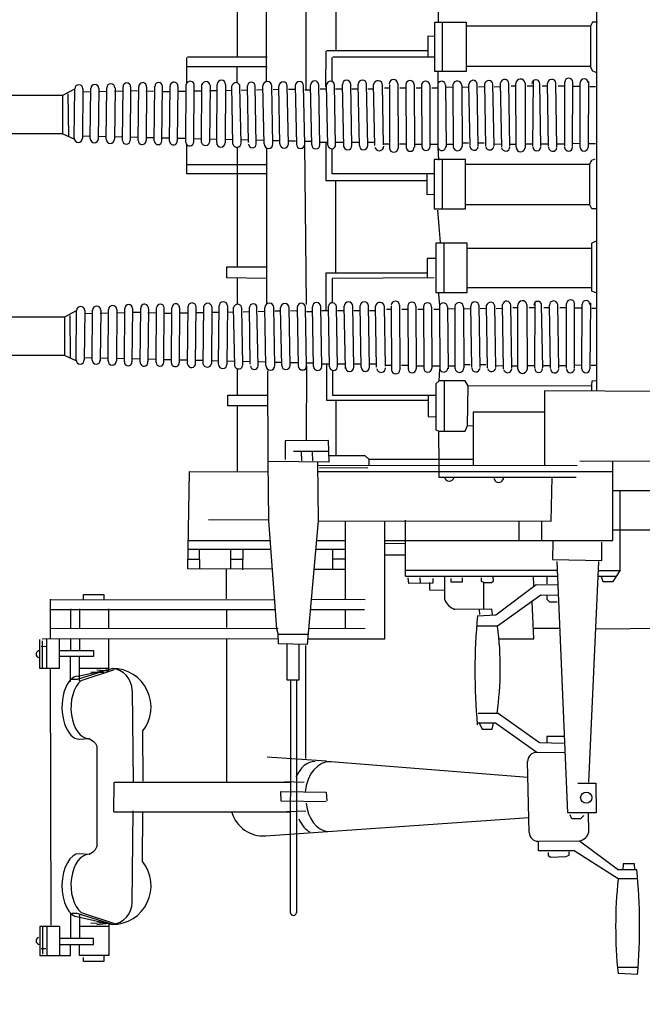
# Model space of a CAD drawing. Extents: x 10 to 628, y 107 to 338.
# Drawn here: x 261 to 264, y 112 to 115 of the extents above; entities that cross this region are included whole.
import ezdxf

# ---------------------------------------------------------------- set-up
doc = ezdxf.new("R2010")
doc.units = 0
doc.layers.add('1', color=7, linetype='CONTINUOUS')

# ---------------------------------------------------------------- blocks, each defined once
blk = doc.blocks.new('pa10_1')
at = {"layer": '1', "color": 7, "linetype": 'Continuous', "transparency": 33554661}
for p, q in [((-0.1524, 3.1233), (-0.082, 3.1197)), ((-0.1514, 3.0982), (-0.08, 3.0982)), ((1.7746, 3.0541), (1.7746, 3.0757)), ((1.7746, 3.0757), (1.8484, 3.0757)), ((1.8484, 3.0757), (1.8485, 3.0613)), ((1.7571, 2.9395), (1.7571, 3.0541)), ((1.7571, 3.0541), (1.8633, 3.0541)), ((1.8633, 3.0541), (1.8633, 3.0143)), ((2.0061, 3.0541), (1.8949, 3.0541)), ((1.8949, 3.0541), (1.8949, 3.0143)), ((1.9347, 2.9496), (1.9347, 3.0541)), ((1.9812, 2.9496), (1.9812, 3.0541)), ((2.0007, 3.0297), (1.9845, 3.0292)), ((1.9965, 2.9512), (1.9965, 3.0496)), ((2.0061, 2.9496), (2.0061, 3.0541)), ((1.9347, 3.0143), (1.8127, 3.0143)), ((1.8127, 3.0143), (1.8127, 2.9927)), ((1.8127, 2.9927), (1.9347, 2.9927)), ((1.8633, 2.905), (1.8633, 2.9927)), ((1.8949, 2.9018), (1.8949, 2.9927)), ((1.7571, 2.9496), (1.8633, 2.9496)), ((1.9347, 2.9496), (2.0061, 2.9496)), ((1.8567, 2.8988), (1.7364, 2.9389)), ((1.8679, 2.9146), (1.7437, 2.9425)), ((1.7437, 2.9425), (1.8716, 2.9024)), ((1.7571, 2.9395), (1.7998, 2.9439)), ((1.8219, 2.938), (1.7746, 2.9355)), ((1.9653, 2.9445), (1.9679, 2.0186)), ((1.0792, 2.0613), (1.0792, 2.8999)), ((1.1004, 2.9003), (1.0999, 2.0613)), ((1.8716, 2.9024), (1.8899, 2.9024)), ((1.6725, 2.8629), (1.6692, 2.5323)), ((-0.153, 2.7779), (-0.0821, 2.7778)), ((-0.0821, 2.7778), (0.076, 2.6767)), ((-0.1497, 2.7447), (-0.0833, 2.7447)), ((-0.1431, 2.7447), (-0.1414, 2.7232)), ((-0.0999, 2.7232), (-0.0991, 2.7464)), ((0.0577, 2.6402), (-0.0833, 2.7447)), ((-0.1414, 2.7232), (-0.0999, 2.7232)), ((1.6349, 2.7157), (1.6343, 2.5356)), ((0.076, 2.6767), (0.2054, 2.6767)), ((0.1063, 2.6973), (0.0951, 2.6924)), ((0.0951, 2.6924), (0.0951, 2.6808)), ((0.1603, 2.6997), (0.1063, 2.6973)), ((0.1708, 2.6938), (0.1603, 2.6997)), ((0.1708, 2.6821), (0.1708, 2.6938)), ((0.2054, 2.6767), (0.2054, 2.6418)), ((1.8045, 2.6717), (1.7998, 2.6623)), ((1.8127, 2.6787), (1.8045, 2.6717)), ((1.828, 2.6893), (1.8127, 2.6787)), ((1.8632, 2.6869), (1.828, 2.6893)), ((0.2054, 2.6418), (0.0577, 2.6402)), ((1.7998, 2.2985), (1.7998, 2.6623)), ((0.0239, 2.6094), (0.0246, 2.5406)), ((0.2386, 2.6107), (0.2448, 2.3547)), ((0.2403, 2.5572), (1.1912, 2.6236)), ((0.0412, 2.5489), (0.0535, 2.5609)), ((0.0535, 2.5609), (0.0852, 2.5609)), ((0.0852, 2.5609), (0.091, 2.5469)), ((-0.0017, 2.433), (-0.0028, 2.5398)), ((-0.0028, 2.5398), (0.0993, 2.5398)), ((0.0993, 2.5398), (0.1374, 1.6329)), ((1.0452, 2.534), (1.1149, 2.5356)), ((1.7389, 2.5364), (1.1027, 2.5364)), ((1.7389, 2.5364), (1.7372, 2.4301)), ((0.9723, 2.465), (0.97, 2.4967)), ((0.9723, 2.5002), (1.1343, 2.4978)), ((1.1343, 2.4978), (1.1354, 2.4626)), ((1.1354, 2.4626), (0.9723, 2.465)), ((-0.012, 1.6329), (0.0246, 2.4294)), ((0.0629, 2.4319), (-0.0017, 2.433)), ((1.051, 2.4298), (1.1225, 2.4274)), ((1.1027, 2.4301), (1.7372, 2.4301)), ((1.3306, 2.4261), (1.3306, 1.91)), ((1.6349, 2.2451), (1.6343, 2.4252)), ((1.6725, 2.0978), (1.6692, 2.4285)), ((0.2436, 2.412), (0.9556, 2.3556)), ((0.9712, 2.3535), (1.1847, 2.3382)), ((0.1122, 2.323), (0.2114, 2.3214)), ((0.2114, 2.3214), (0.3609, 2.2162)), ((1.0463, 1.9357), (1.0463, 2.3429)), ((0.2013, 2.2859), (0.115, 2.2883)), ((0.1756, 2.2635), (0.1747, 2.285)), ((0.3515, 2.1796), (0.2013, 2.2859)), ((1.8045, 2.2891), (1.7998, 2.2985)), ((1.8127, 2.2821), (1.8045, 2.2891)), ((1.828, 2.2715), (1.8127, 2.2821)), ((0.1142, 2.2643), (0.1756, 2.2635)), ((1.8632, 2.2739), (1.828, 2.2715)), ((0.3609, 2.2162), (0.4278, 2.2162)), ((0.3727, 2.2373), (0.368, 2.2162)), ((0.4091, 2.2373), (0.3727, 2.2373)), ((0.4208, 2.2127), (0.4091, 2.2373)), ((0.4237, 2.1796), (0.3515, 2.1796)), ((1.0709, 1.9315), (1.0709, 2.0613)), ((1.0709, 2.0613), (1.1132, 2.0613)), ((1.1132, 2.0613), (1.1132, 1.9315)), ((1.8567, 2.062), (1.7364, 2.0219)), ((1.8633, 2.0632), (1.8633, 1.9754)), ((1.8949, 2.0663), (1.8949, 1.9754)), ((1.7437, 2.0183), (1.8716, 2.0584)), ((1.8679, 2.0462), (1.7437, 2.0183)), ((1.7571, 2.0287), (1.7571, 1.914)), ((1.7571, 2.0287), (1.7998, 2.0242)), ((1.8219, 2.0302), (1.7746, 2.0326)), ((1.8716, 2.0584), (1.8899, 2.0584)), ((1.7571, 2.0186), (1.8633, 2.0186)), ((1.9347, 2.0186), (1.9347, 1.914)), ((1.9347, 2.0186), (2.0061, 2.0186)), ((1.9812, 2.0186), (1.9812, 1.914)), ((1.9965, 2.0169), (1.9965, 1.9186)), ((2.0061, 2.0186), (2.0061, 1.914)), ((1.8127, 1.9539), (1.8127, 1.9754)), ((1.8127, 1.9754), (1.9347, 1.9754)), ((1.0005, 1.4863), (1.0404, 1.9322)), ((1.041, 1.9324), (1.1439, 1.9299)), ((1.1439, 1.9299), (1.1448, 1.8934)), ((1.9347, 1.9539), (1.8127, 1.9539)), ((1.8633, 1.914), (1.8633, 1.9539)), ((1.8949, 1.914), (1.8949, 1.9539)), ((2.0007, 1.9385), (1.9845, 1.9389)), ((0.3479, 1.9116), (0.222, 1.9116)), ((0.222, 1.9116), (0.2279, 1.7772)), ((0.7606, 1.9116), (0.7597, 1.4876)), ((1.0385, 1.9116), (0.7606, 1.9116)), ((1.0371, 1.8959), (1.1439, 1.8959)), ((1.9978, 1.9116), (1.1448, 1.9099)), ((1.1448, 1.8934), (1.1497, 1.876)), ((1.9679, 1.909), (1.9679, 1.768)), ((-0.2727, 1.8747), (-0.0017, 1.8771)), ((0.1273, 1.8743), (0.2237, 1.8743)), ((0.1963, 1.754), (0.3528, 1.8662)), ((0.3528, 1.8662), (0.4287, 1.8662)), ((1.0352, 1.8743), (0.8315, 1.8735)), ((0.9025, 1.8738), (0.9025, 1.8055)), ((1.1448, 1.8747), (1.9686, 1.8759)), ((1.1497, 1.876), (1.1789, 1.4851)), ((1.3306, 1.8701), (1.3306, 1.8054)), ((1.7571, 1.8759), (1.7571, 1.8028)), ((1.8633, 1.8028), (1.8633, 1.8759)), ((1.8949, 1.8028), (1.8949, 1.8759)), ((0.359, 1.8253), (0.2137, 1.7158)), ((0.4255, 1.8287), (0.359, 1.8253)), ((0.3714, 1.8237), (0.3739, 1.8046)), ((0.417, 1.8237), (0.4179, 1.8071)), ((0.1656, 1.778), (0.1374, 1.778)), ((0.1756, 1.7689), (0.1656, 1.778)), ((0.3739, 1.8046), (0.5075, 1.8054)), ((0.4021, 1.8048), (0.4021, 1.7083)), ((1.029, 1.8054), (0.8339, 1.8055)), ((1.9663, 1.8055), (1.1554, 1.8055)), ((0.1324, 1.7548), (0.1963, 1.754)), ((0.1756, 1.7556), (0.1756, 1.7689)), ((0.5452, 1.6859), (0.5452, 1.7681)), ((1.0257, 1.7681), (0.8315, 1.7691)), ((0.9025, 1.7681), (0.9025, 1.4863)), ((1.9674, 1.7691), (1.1577, 1.7703)), ((1.3315, 1.7673), (1.3323, 1.6619)), ((1.7746, 1.7514), (1.7746, 1.768)), ((1.8484, 1.7514), (1.7746, 1.7514)), ((1.8484, 1.768), (1.8484, 1.7514)), ((0.2137, 1.7158), (0.1339, 1.7166)), ((0.1747, 1.6851), (0.1756, 1.7133)), ((0.222, 1.7191), (0.2229, 1.6851)), ((0.3747, 1.7083), (0.3681, 1.7017)), ((0.4021, 1.7083), (0.3747, 1.7083)), ((0.4021, 1.7083), (0.4112, 1.705)), ((0.4809, 1.6909), (0.4809, 1.7075)), ((0.4809, 1.7075), (0.5208, 1.7075)), ((0.5208, 1.7075), (0.5208, 1.6934)), ((0.5452, 1.7374), (0.5971, 1.7365)), ((0.5871, 1.7108), (0.6734, 1.7117)), ((0.5871, 1.6942), (0.5871, 1.7108)), ((0.5971, 1.7365), (0.5979, 1.7083)), ((0.6336, 1.6917), (0.632, 1.7092)), ((0.6734, 1.7117), (0.6759, 1.6909)), ((-0.0644, 1.7051), (-0.0903, 1.6635)), ((-0.0095, 1.6859), (-0.0758, 1.6859)), ((-0.0269, 1.705), (-0.0644, 1.7051)), ((-0.0211, 1.6868), (-0.0269, 1.705)), ((0.6859, 1.6859), (0.1352, 1.6859)), ((0.3681, 1.7017), (0.3689, 1.6893)), ((0.4112, 1.705), (0.4112, 1.6909)), ((0.6859, 1.6859), (0.6859, 1.4835)), ((-0.0891, 1.6653), (-0.0891, 1.377)), ((-0.0105, 1.6644), (-0.0891, 1.6644)), ((0.1361, 1.6644), (0.6859, 1.6644)), ((1.0161, 1.6602), (0.9025, 1.6602)), ((0.9489, 1.5897), (0.9489, 1.6602)), ((1.1658, 1.6602), (1.4711, 1.6588)), ((1.2725, 1.6627), (1.2717, 1.5905)), ((1.3165, 1.6577), (1.3165, 1.5922)), ((1.4277, 1.6561), (1.4294, 1.5913)), ((1.4711, 1.6588), (1.4659, 1.3076)), ((0.1548, 1.6254), (-0.0236, 1.6287)), ((-0.0236, 1.6287), (-0.0236, 1.5631)), ((0.1532, 1.5606), (0.1548, 1.6254)), ((0.6859, 1.6096), (0.76, 1.6096)), ((0.9025, 1.6237), (0.9489, 1.6237)), ((1.3165, 1.6237), (1.2721, 1.6237)), ((1.4705, 1.6237), (1.4285, 1.6237)), ((0.6883, 1.5684), (0.7588, 1.5673)), ((0.9025, 1.5897), (1.0097, 1.5897)), ((1.1711, 1.5897), (1.47, 1.5897)), ((0.7599, 1.5565), (-0.0634, 1.5565)), ((-0.0634, 1.5565), (-0.0634, 1.3092)), ((0.1947, 1.4868), (0.1947, 1.5565)), ((0.2752, 1.5565), (0.2752, 1.4867)), ((1.0068, 1.5565), (0.9025, 1.5565)), ((1.4695, 1.5565), (1.1735, 1.5565)), ((-1.2526, 1.5221), (-0.0647, 1.5193)), ((0.1598, 1.4868), (0.1565, 1.3283)), ((1.0005, 1.4863), (0.1598, 1.4868)), ((1.0028, 1.2751), (1.0005, 1.4863)), ((1.1789, 1.4851), (1.1812, 1.2704)), ((1.1789, 1.4835), (1.397, 1.4826)), ((-1.3605, 1.377), (-0.0647, 1.377)), ((0.0694, 1.3291), (0.564, 1.3291)), ((0.564, 1.3291), (0.564, 1.3092)), ((-0.0634, 1.3092), (1.0025, 1.3092)), ((-0.0634, 1.3092), (-0.0634, 1.2714)), ((0.066, 1.2868), (1.0027, 1.286)), ((0.1832, 1.0171), (0.1832, 1.286)), ((0.4396, 1.286), (0.4396, 1.0918)), ((0.564, 1.3092), (0.564, 1.286)), ((0.564, 1.286), (0.5647, 1.1623)), ((0.8166, 1.286), (0.8166, 1.2644)), ((0.8211, 1.2943), (0.9962, 1.2951)), ((1.4659, 1.3076), (1.1808, 1.3092)), ((1.2916, 1.3086), (1.2916, 1.3092)), ((1.2916, 1.3092), (1.2916, 1.0711)), ((-2.6053, 1.2786), (0.0561, 1.271)), ((0.4396, 1.2644), (0.8166, 1.2644)), ((0.8166, 1.2644), (0.8315, 1.2507)), ((0.8315, 1.2507), (0.9653, 1.2507)), ((0.9357, 1.2507), (0.9357, 1.0503)), ((1.1812, 1.2704), (0.9594, 1.2727)), ((0.9614, 1.2727), (0.963, 1.1959)), ((1.0201, 1.269), (1.0213, 1.2382)), ((1.0602, 1.269), (1.0613, 1.237)), ((1.1196, 1.197), (1.1199, 1.2644)), ((1.1812, 1.2704), (1.1824, 0.9441)), ((0.963, 1.2359), (1.0899, 1.2359)), ((0.963, 1.1959), (1.1196, 1.197)), ((1.0428, 0.9263), (1.0445, 1.1961)), ((0.4611, 1.1421), (0.4439, 1.1433)), ((0.4611, 1.1421), (0.4595, 0.9989)), ((0.4702, 1.1627), (0.4611, 1.1421)), ((0.5647, 1.1623), (0.4702, 1.1627)), ((0.5452, 1.1624), (0.5452, 0.9809)), ((0.5754, 1.157), (0.5647, 1.1623)), ((0.5754, 0.9912), (0.5754, 1.157)), ((0.604, 1.109), (0.5743, 1.1101)), ((0.604, 1.0324), (0.604, 1.109)), ((0.4396, 1.0918), (0.1832, 1.0918)), ((1.1819, 1.0711), (1.3273, 1.0711)), ((1.3273, 1.0711), (1.3273, 1.0321)), ((0.9489, 1.0321), (0.5754, 1.0324)), ((0.9705, 1.0503), (0.604, 1.0503)), ((0.9489, 0.9423), (0.9489, 1.0321)), ((0.9705, 0.9204), (0.9705, 1.0503)), ((1.3273, 1.0321), (1.1821, 1.0321)), ((1.2916, 1.0321), (1.2916, 0.937)), ((-0.6343, 1.0205), (0.1832, 1.0171)), ((-0.0057, 1.0171), (-0.0057, -0.8741)), ((0.0129, 0.9969), (0.0118, 0.9809)), ((0.0129, 1.0152), (0.0129, 0.9969)), ((0.4595, 0.9989), (0.0129, 0.9969)), ((0.4595, 0.9989), (0.4702, 0.9809)), ((0.0118, 0.9809), (-0.002, 0.9798)), ((0.4702, 0.9809), (0.564, 0.9809)), ((0.564, 0.9809), (0.5615, 0.9381)), ((0.564, 0.9809), (0.5754, 0.9912)), ((-0.0069, 0.9248), (0.0154, 0.9251)), ((0.0177, 0.6995), (0.0196, 0.9371)), ((0.0483, 0.9371), (0.0481, 0.7045)), ((0.0488, 0.9248), (0.0732, 0.9242)), ((0.0752, 0.9346), (0.075, 0.702)), ((0.1039, 0.9346), (0.1037, 0.702)), ((0.1055, 0.9265), (0.1335, 0.9265)), ((0.132, 0.936), (0.136, 0.7056)), ((0.1619, 0.9344), (0.1659, 0.7072)), ((0.1635, 0.9259), (0.1916, 0.9259)), ((0.19, 0.9338), (0.1939, 0.7079)), ((0.2185, 0.9338), (0.2167, 0.6979)), ((0.2204, 0.9259), (0.2451, 0.9259)), ((0.2473, 0.7058), (0.2467, 0.9391)), ((0.2794, 0.9373), (0.2801, 0.7076)), ((0.3032, 0.9259), (0.2808, 0.9259)), ((0.3016, 0.9339), (0.3055, 0.7077)), ((0.3313, 0.9367), (0.3353, 0.7049)), ((0.3337, 0.9265), (0.3593, 0.9274)), ((0.3592, 0.9324), (0.3631, 0.7092)), ((0.3889, 0.9337), (0.3929, 0.7079)), ((0.416, 0.9319), (0.4199, 0.7097)), ((0.446, 0.9309), (0.4499, 0.7107)), ((0.4758, 0.7144), (0.4748, 0.9338)), ((0.5078, 0.7114), (0.5068, 0.9368)), ((0.5068, 0.927), (0.5302, 0.927)), ((0.5342, 0.7136), (0.5317, 0.9371)), ((0.5626, 0.7101), (0.5615, 0.9381)), ((0.5615, 0.927), (0.5901, 0.927)), ((0.5915, 0.7134), (0.5904, 0.9348)), ((0.6208, 0.7134), (0.6197, 0.9348)), ((0.6197, 0.927), (0.6469, 0.927)), ((0.648, 0.7108), (0.647, 0.9375)), ((0.6773, 0.7108), (0.6762, 0.9375)), ((0.7004, 0.9245), (0.6763, 0.9245)), ((0.7068, 0.708), (0.7057, 0.9403)), ((0.7369, 0.7114), (0.7362, 0.9403)), ((0.7556, 0.9245), (0.7363, 0.9245)), ((0.7577, 0.9281), (0.7617, 0.7135)), ((0.7899, 0.9309), (0.7938, 0.7107)), ((0.8153, 0.9316), (0.8193, 0.7101)), ((0.8454, 0.9316), (0.8494, 0.7101)), ((0.8722, 0.9311), (0.8762, 0.7105)), ((0.9018, 0.936), (0.9066, 0.7105)), ((0.9311, 0.9284), (0.9351, 0.7132)), ((0.9598, 0.93), (0.9637, 0.7116)), ((0.9878, 0.9285), (0.9917, 0.7132)), ((1.0176, 0.9285), (1.0216, 0.7132)), ((1.0428, 0.9263), (1.0467, 0.7153)), ((1.0769, 0.7153), (1.0729, 0.9263)), ((1.1018, 0.9247), (1.1058, 0.7169)), ((1.1326, 0.9247), (1.1365, 0.7169)), ((1.1573, 0.9254), (1.1613, 0.7162)), ((1.1895, 0.9254), (1.1935, 0.7162)), ((1.2179, 0.9258), (1.2218, 0.7159)), ((1.3023, 0.9258), (1.3063, 0.7158)), ((0.3949, 0.9229), (0.4161, 0.9229)), ((0.4515, 0.9229), (0.4719, 0.9229)), ((0.7891, 0.9204), (0.8152, 0.9204)), ((0.8454, 0.9204), (0.8723, 0.9204)), ((0.9018, 0.9204), (0.931, 0.9204)), ((0.9597, 0.9204), (0.9871, 0.9204)), ((1.0175, 0.9171), (1.0427, 0.9165)), ((1.0756, 0.9157), (1.1017, 0.9151)), ((1.1325, 0.9143), (1.1573, 0.9138)), ((1.1894, 0.913), (1.2178, 0.9123)), ((1.2462, 0.9117), (1.2726, 0.911)), ((1.2463, 0.9204), (1.2492, 0.7159)), ((1.2726, 0.9224), (1.2766, 0.7192)), ((1.3022, 0.9103), (1.3302, 0.9097)), ((1.3285, 0.7103), (1.3303, 0.9213)), ((1.3606, 0.9204), (1.3588, 0.7103)), ((1.3605, 0.909), (1.3865, 0.9083)), ((1.3847, 0.713), (1.3866, 0.9186)), ((1.4157, 0.9204), (1.4138, 0.7113)), ((1.4156, 0.9077), (1.4433, 0.907)), ((1.4434, 0.9177), (1.4416, 0.714)), ((1.4725, 0.9204), (1.4707, 0.7113)), ((1.4724, 0.9063), (1.5029, 0.9056)), ((1.5011, 0.7173), (1.5029, 0.9144)), ((1.5306, 0.9152), (1.5288, 0.7165)), ((1.5305, 0.9049), (1.5584, 0.9043)), ((1.5584, 0.914), (1.5566, 0.7176)), ((1.5863, 0.914), (1.5845, 0.7176)), ((1.5862, 0.9036), (1.6158, 0.9029)), ((1.614, 0.7204), (1.6159, 0.9113)), ((1.6436, 0.9136), (1.6418, 0.7181)), ((1.6435, 0.9023), (1.6731, 0.9016)), ((1.6714, 0.7193), (1.6732, 0.9124)), ((1.7007, 0.9124), (1.6989, 0.7193)), ((1.7006, 0.9009), (1.7296, 0.9002)), ((1.7278, 0.7231), (1.7297, 0.9085)), ((1.7596, 0.9085), (1.7577, 0.7231)), ((1.7595, 0.8995), (1.7881, 0.8988)), ((1.786, 0.7254), (1.7882, 0.9096)), ((1.8171, 0.9062), (1.8152, 0.7254)), ((1.817, 0.8982), (1.8454, 0.8975)), ((1.8437, 0.7265), (1.8455, 0.9052)), ((1.8752, 0.9052), (1.8733, 0.7265)), ((1.9159, 0.8889), (1.8765, 0.9072)), ((1.8947, 0.8966), (1.8964, 0.7446)), ((1.9159, 0.8889), (1.9159, 0.7496)), ((1.9159, 0.8889), (3.4067, 0.8889)), ((1.9159, 0.7496), (1.8733, 0.7265)), ((3.4067, 0.7496), (1.9159, 0.7496)), ((-0.0066, 0.7191), (0.0127, 0.7191)), ((0.0482, 0.718), (0.075, 0.7177)), ((0.1281, 0.7158), (0.1037, 0.7158)), ((0.186, 0.7158), (0.1657, 0.7158)), ((0.2395, 0.7158), (0.2168, 0.7158)), ((0.2976, 0.7158), (0.28, 0.7158)), ((0.3585, 0.7192), (0.335, 0.7184)), ((0.3921, 0.7192), (0.4154, 0.7201)), ((0.4739, 0.7197), (0.4502, 0.7201)), ((0.5349, 0.7205), (0.5083, 0.7197)), ((0.5837, 0.7224), (0.5629, 0.7224)), ((0.6405, 0.7224), (0.6212, 0.7224)), ((0.699, 0.7224), (0.6776, 0.7224)), ((0.7542, 0.7224), (0.7373, 0.7224)), ((0.8152, 0.7265), (0.7936, 0.7265)), ((0.8723, 0.7265), (0.8491, 0.7265)), ((0.931, 0.7265), (0.9062, 0.7265)), ((0.9871, 0.7265), (0.9635, 0.7265)), ((0.9733, 0.5914), (0.9733, 0.7265)), ((1.0427, 0.7304), (1.0213, 0.7299)), ((1.1013, 0.7271), (1.0794, 0.7279)), ((1.1568, 0.7284), (1.1363, 0.728)), ((1.2173, 0.7299), (1.1932, 0.7293)), ((1.2721, 0.7312), (1.249, 0.7306)), ((1.3298, 0.7325), (1.306, 0.732)), ((1.3601, 0.7333), (1.386, 0.7339)), ((1.4151, 0.7346), (1.4429, 0.7352)), ((1.472, 0.7359), (1.5024, 0.7366)), ((1.5301, 0.7373), (1.5579, 0.7379)), ((1.5866, 0.7353), (1.6162, 0.736)), ((1.6431, 0.7337), (1.6727, 0.7344)), ((1.7002, 0.7351), (1.7291, 0.7358)), ((1.759, 0.7365), (1.7876, 0.7371)), ((1.8165, 0.7378), (1.845, 0.7385)), ((0.5663, 0.6654), (0.5626, 0.7101)), ((0.9504, 0.6108), (0.9504, 0.6989)), ((1.043, 0.7054), (1.0494, 0.1265)), ((1.1871, 0.14), (1.1871, 0.7034)), ((1.2934, 0.6108), (1.2934, 0.7042)), ((-0.0048, 0.6637), (0.0123, 0.6568)), ((0.0123, 0.6568), (0.0123, 0.4842)), ((0.0129, 0.6447), (0.4634, 0.6447)), ((0.5754, 0.6617), (0.4634, 0.6617)), ((0.4634, 0.6617), (0.4634, 0.4839)), ((0.5457, 0.6617), (0.5457, 0.4839)), ((0.5754, 0.4839), (0.5754, 0.6617)), ((0.5823, 0.6082), (0.9504, 0.6108)), ((0.6071, 0.5388), (0.6074, 0.6082)), ((1.1871, 0.6108), (1.3311, 0.6082)), ((1.3311, 0.6082), (1.3311, 0.5693)), ((0.6074, 0.5914), (0.9733, 0.5914)), ((0.9386, 0.2572), (0.9386, 0.5914)), ((1.3311, 0.5693), (1.1871, 0.5693)), ((1.2934, 0.1376), (1.2934, 0.5693)), ((0.5772, 0.5396), (0.6071, 0.5388)), ((0.0129, 0.5025), (0.4634, 0.5025)), ((-0.0049, 0.4758), (0.0129, 0.4839)), ((0.4634, 0.4839), (0.5754, 0.4839)), ((0.5588, 0.4813), (0.564, 0.423)), ((0.564, 0.423), (0.5691, 0.3647)), ((-0.0057, 0.3601), (0.0129, 0.3601)), ((0.0129, 0.3601), (0.0198, 0.3453)), ((0.4691, 0.3601), (0.4691, 0.1818)), ((0.5823, 0.3601), (0.4691, 0.3601)), ((0.5537, 0.1818), (0.5537, 0.3601)), ((0.5823, 0.1818), (0.5823, 0.3601)), ((0.0198, 0.3453), (0.4691, 0.3453)), ((0.0198, 0.3453), (0.0198, 0.2001)), ((0.5845, 0.3084), (0.6071, 0.3092)), ((0.6071, 0.3092), (0.6074, 0.2332)), ((0.9733, 0.2572), (0.6074, 0.2572)), ((0.9733, 0.1205), (0.9733, 0.2572)), ((0.5823, 0.2332), (0.9504, 0.2332)), ((0.9504, 0.2332), (0.9504, 0.1428)), ((1.1871, 0.2332), (1.4746, 0.2332)), ((1.4746, 0.2332), (1.4746, 0.1288)), ((0.0125, 0.1839), (0.0008, 0.1795)), ((0.021, 0.2001), (0.0125, 0.1839)), ((0.0198, 0.2001), (0.4691, 0.2001)), ((0.4691, 0.1818), (0.5823, 0.1818)), ((0.5682, 0.1383), (0.5663, 0.184)), ((1.4746, 0.2001), (1.1871, 0.2001)), ((-0.0003, 0.1249), (0.022, 0.1252)), ((0.0244, -0.1003), (0.0263, 0.1373)), ((0.0549, 0.1373), (0.0548, -0.0954)), ((0.0555, 0.1249), (0.0798, 0.1244)), ((0.0819, 0.1348), (0.0817, -0.0978)), ((0.1105, 0.1348), (0.1103, -0.0978)), ((0.1121, 0.1267), (0.1401, 0.1267)), ((0.1387, 0.1362), (0.1426, -0.0943)), ((0.1686, 0.1345), (0.1725, -0.0926)), ((0.1702, 0.1261), (0.1983, 0.1261)), ((0.1966, 0.1339), (0.2006, -0.092)), ((0.2252, 0.1339), (0.2234, -0.1019)), ((0.227, 0.1261), (0.2518, 0.1261)), ((0.254, -0.094), (0.2534, 0.1392)), ((0.2861, 0.1375), (0.2867, -0.0922)), ((0.3099, 0.1261), (0.2875, 0.1261)), ((0.3082, 0.1341), (0.3122, -0.0922)), ((0.338, 0.1369), (0.3419, -0.095)), ((0.3403, 0.1267), (0.3659, 0.1275)), ((0.3658, 0.1325), (0.3698, -0.0906)), ((0.3956, 0.1339), (0.3996, -0.092)), ((0.4016, 0.123), (0.4228, 0.123)), ((0.4226, 0.1321), (0.4266, -0.0902)), ((0.4526, 0.1311), (0.4566, -0.0891)), ((0.4582, 0.123), (0.4786, 0.123)), ((0.4825, -0.0854), (0.4814, 0.134)), ((0.5145, -0.0884), (0.5135, 0.137)), ((0.5135, 0.1272), (0.5369, 0.1272)), ((0.5408, -0.0862), (0.5384, 0.1373)), ((0.5692, -0.0897), (0.5682, 0.1383)), ((0.5682, 0.1272), (0.5968, 0.1272)), ((0.5981, -0.0864), (0.5971, 0.135)), ((0.6263, 0.1272), (0.6535, 0.1272)), ((0.6275, -0.0864), (0.6264, 0.135)), ((0.6547, -0.0891), (0.6536, 0.1376)), ((0.684, -0.0891), (0.6829, 0.1376)), ((0.7071, 0.1247), (0.683, 0.1247)), ((0.7134, -0.0919), (0.7124, 0.1404)), ((0.7436, -0.0885), (0.7429, 0.1404)), ((0.7623, 0.1247), (0.743, 0.1247)), ((0.7644, 0.1283), (0.7684, -0.0864)), ((0.7958, 0.1205), (0.8219, 0.1205)), ((0.7965, 0.1311), (0.8005, -0.0891)), ((0.822, 0.1317), (0.826, -0.0898)), ((0.852, 0.1205), (0.8789, 0.1205)), ((0.8521, 0.1317), (0.8561, -0.0898)), ((0.8789, 0.1313), (0.8829, -0.0893)), ((0.9085, 0.1361), (0.9132, -0.0893)), ((0.9085, 0.1205), (0.9377, 0.1205)), ((0.9378, 0.1285), (0.9417, -0.0866)), ((0.9664, 0.1301), (0.9704, -0.0882)), ((0.9664, 0.1205), (0.9938, 0.1205)), ((0.9944, 0.1286), (0.9984, -0.0867)), ((1.0242, 0.1172), (1.0493, 0.1166)), ((1.0243, 0.1286), (1.0283, -0.0867)), ((1.0494, 0.1265), (1.0534, -0.0845)), ((1.0835, -0.0845), (1.0796, 0.1265)), ((1.0823, 0.1159), (1.1084, 0.1152)), ((1.1085, 0.1249), (1.1124, -0.0829)), ((1.1391, 0.1145), (1.1639, 0.1139)), ((1.1392, 0.1249), (1.1432, -0.0829)), ((1.164, 0.1255), (1.168, -0.0836)), ((1.1961, 0.1132), (1.2244, 0.1125)), ((1.1962, 0.1255), (1.2002, -0.0836)), ((1.2245, 0.1259), (1.2285, -0.084)), ((1.2529, 0.1118), (1.2792, 0.1112)), ((1.253, 0.1205), (1.2559, -0.084)), ((1.2793, 0.1226), (1.2833, -0.0806)), ((1.3089, 0.1105), (1.3369, 0.1098)), ((1.309, 0.126), (1.313, -0.084)), ((1.3351, -0.0895), (1.337, 0.1215)), ((1.3673, 0.1205), (1.3655, -0.0895)), ((1.3672, 0.1091), (1.3932, 0.1085)), ((1.3914, -0.0868), (1.3933, 0.1188)), ((1.4223, 0.1205), (1.4205, -0.0885)), ((1.4222, 0.1078), (1.45, 0.1072)), ((1.4501, 0.1178), (1.4483, -0.0858)), ((1.4792, 0.1205), (1.4774, -0.0885)), ((1.5078, -0.0826), (1.5096, 0.1145)), ((1.5373, 0.1153), (1.5354, -0.0833)), ((1.5651, 0.1142), (1.5632, -0.0822)), ((1.593, 0.1142), (1.5911, -0.0822)), ((1.6207, -0.0795), (1.6225, 0.1115)), ((1.6503, 0.1137), (1.6485, -0.0818)), ((1.678, -0.0806), (1.6799, 0.1126)), ((1.7074, 0.1126), (1.7056, -0.0806)), ((1.7345, -0.0767), (1.7364, 0.1087)), ((1.7662, 0.1087), (1.7644, -0.0767)), ((1.7926, -0.0744), (1.7949, 0.1098)), ((1.9225, 0.0891), (1.8832, 0.1073)), ((1.4791, 0.1065), (1.5095, 0.1057)), ((1.5372, 0.1051), (1.5651, 0.1044)), ((1.5929, 0.1038), (1.6225, 0.1031)), ((1.6502, 0.1024), (1.6798, 0.1017)), ((1.7073, 0.1011), (1.7363, 0.1004)), ((1.7661, 0.0997), (1.7947, 0.099)), ((1.8238, 0.1064), (1.8219, -0.0744)), ((1.8237, 0.0983), (1.8521, 0.0976)), ((1.8503, -0.0734), (1.8522, 0.1053)), ((1.8818, 0.1053), (1.88, -0.0734)), ((1.9014, 0.0968), (1.9031, -0.0552)), ((1.9225, 0.0891), (1.9225, -0.0503)), ((1.9225, 0.0891), (3.4134, 0.0891)), ((1.0493, -0.0695), (1.0279, -0.07)), ((1.0442, -0.0696), (1.0442, -0.6634)), ((1.224, -0.07), (1.1999, -0.0705)), ((1.2788, -0.0687), (1.2557, -0.0692)), ((1.3364, -0.0673), (1.3127, -0.0679)), ((1.3667, -0.0666), (1.3927, -0.066)), ((1.4218, -0.0653), (1.4495, -0.0646)), ((1.4786, -0.0639), (1.5091, -0.0632)), ((1.5367, -0.0626), (1.5646, -0.0619)), ((1.5932, -0.0646), (1.6228, -0.0639)), ((1.6497, -0.0661), (1.6793, -0.0654)), ((1.7068, -0.0648), (1.7358, -0.0641)), ((1.7657, -0.0634), (1.7943, -0.0627)), ((1.8232, -0.062), (1.8516, -0.0613)), ((1.9225, -0.0503), (1.88, -0.0734)), ((3.4134, -0.0503), (1.9225, -0.0503)), ((0, -0.0807), (0.0194, -0.0807)), ((0.0549, -0.0819), (0.0817, -0.0822)), ((0.1348, -0.084), (0.1104, -0.084)), ((0.1926, -0.084), (0.1724, -0.084)), ((0.2461, -0.084), (0.2235, -0.084)), ((0.3042, -0.084), (0.2867, -0.084)), ((0.3652, -0.0806), (0.3417, -0.0814)), ((0.3988, -0.0806), (0.4221, -0.0798)), ((0.4806, -0.0802), (0.4569, -0.0798)), ((0.5415, -0.0793), (0.515, -0.0802)), ((0.5674, -0.0939), (0.5674, -0.1358)), ((0.5904, -0.0774), (0.5695, -0.0774)), ((0.6471, -0.0774), (0.6278, -0.0774)), ((0.7057, -0.0774), (0.6843, -0.0774)), ((0.7608, -0.0774), (0.7439, -0.0774)), ((0.8219, -0.0734), (0.8002, -0.0734)), ((0.8789, -0.0734), (0.8558, -0.0734)), ((0.9377, -0.0734), (0.9129, -0.0734)), ((0.9504, -0.0998), (0.9504, -0.1863)), ((0.9938, -0.0734), (0.9701, -0.0734)), ((0.9733, -0.209), (0.9749, -0.0804)), ((1.1079, -0.0727), (1.0861, -0.0719)), ((1.1635, -0.0714), (1.143, -0.0719)), ((1.1871, -0.0994), (1.1871, -0.658)), ((1.2934, -0.0949), (1.2934, -0.1541)), ((1.4746, -0.0948), (1.4746, -0.1863)), ((0.0102, -0.138), (-0.0015, -0.1335)), ((0.0187, -0.1542), (0.0102, -0.138)), ((0.4668, -0.3142), (0.4668, -0.1358)), ((0.4668, -0.1358), (0.58, -0.1358)), ((0.5514, -0.1358), (0.5514, -0.3142)), ((0.58, -0.1358), (0.58, -0.3142)), ((0.0175, -0.1541), (0.4668, -0.1541)), ((0.0175, -0.2993), (0.0175, -0.1541)), ((1.4723, -0.1541), (1.1848, -0.1541)), ((0.58, -0.1873), (0.9481, -0.1873)), ((0.6048, -0.2633), (0.6051, -0.1873)), ((0.971, -0.2113), (0.6051, -0.2113)), ((0.9363, -0.2113), (0.9363, -0.5454)), ((1.1848, -0.1873), (1.4723, -0.1873)), ((1.2934, -0.5234), (1.2934, -0.1873)), ((0.5822, -0.2625), (0.6048, -0.2633)), ((-0.008, -0.3142), (0.0106, -0.3142)), ((0.0106, -0.3142), (0.0175, -0.2993)), ((0.0175, -0.2993), (0.4668, -0.2993)), ((0.58, -0.3142), (0.4668, -0.3142)), ((0.5674, -0.4379), (0.5674, -0.3142))]:
    blk.add_line(p, q, dxfattribs=at)
blk.add_circle((0.0329, 2.4847), 0.0201, dxfattribs=at)
for centre, radius, start, end in [((1.909, 2.949), 2.0688, 175.1659, 185.6663), ((-1.7495, 2.9492), 1.6762, 354.1311, 5.8401), ((2.0063, 3.0012), 0.0131, 292.5463, 88.9841), ((1.7437, 2.803), 0.1395, 90, 218.7568), ((1.7526, 2.8629), 0.08, 96.3538, 180), ((1.09, 2.8995), 0.0104, 4.5416, 179.8563), ((0.0632, 2.6002), 0.0403, 97.7565, 166.7902), ((0.2074, 2.6107), 0.0312, 0, 90), ((1.1981, 2.5036), 0.1195, 16.606, 93.6799), ((0.2114, 2.3548), 0.0334, 270, 359.769), ((1.7437, 2.1578), 0.1395, 141.2432, 270), ((-1.7127, 2.0301), 2.1476, 354.6204, 5.1109), ((1.5358, 2.0162), 1.1925, 172.0685, 187.2241), ((1.7526, 2.0978), 0.08, 180, 263.6462), ((2.0063, 1.967), 0.0131, 271.0159, 67.4537), ((0.4855, 1.7455), 0.0638, 20.6974, 69.8445), ((0.3488, 1.3293), 0.0177, 359.3151, 180), ((0.5275, 1.3242), 0.0183, 15.4726, 164.5274), ((0.0339, 0.9371), 0.0143, 0, 180), ((0.0899, 0.9371), 0.0143, 0, 180), ((0.1473, 0.9369), 0.015, 0, 173.7036), ((0.2047, 0.9362), 0.0143, 0, 180), ((0.263, 0.9373), 0.0164, 0, 173.874), ((0.317, 0.9364), 0.015, 10.7449, 180), ((0.3746, 0.9319), 0.0153, 16.2128, 168.9488), ((0.4314, 0.9334), 0.015, 0, 176.1456), ((0.4909, 0.9338), 0.0161, 10.6479, 180), ((0.5475, 0.9346), 0.0144, 14.0579, 180), ((0.6051, 0.9348), 0.0147, 0, 180), ((0.6616, 0.9375), 0.0146, 0, 180), ((0.721, 0.9403), 0.0153, 0, 180), ((0.7735, 0.9339), 0.0162, 9.8586, 180), ((0.8304, 0.9316), 0.015, 0, 180), ((0.8874, 0.9311), 0.0152, 0, 180), ((0.9455, 0.9284), 0.0144, 6.3816, 180), ((1.0027, 0.9285), 0.0149, 0, 180), ((1.0578, 0.9263), 0.0151, 0, 180), ((1.1172, 0.9247), 0.0154, 0, 180), ((1.1734, 0.9254), 0.0161, 0, 180), ((1.2315, 0.9258), 0.0137, 0, 180), ((1.2877, 0.9224), 0.0151, 13.0333, 180), ((1.3455, 0.9213), 0.0152, 0, 180), ((1.4013, 0.916), 0.015, 17.0471, 169.8086), ((1.4581, 0.9177), 0.0147, 10.6163, 180), ((1.5168, 0.9152), 0.0139, 0, 183.2184), ((1.5724, 0.914), 0.0139, 0, 180), ((1.6297, 0.9136), 0.014, 0, 189.4073), ((1.687, 0.9124), 0.0138, 0, 180), ((1.7446, 0.9085), 0.0149, 0, 180), ((1.8024, 0.9062), 0.0146, 0, 180), ((1.8603, 0.9052), 0.0148, 0, 180), ((0.4349, 0.7107), 0.015, 183.8544, 0), ((0.492, 0.7144), 0.0161, 180, 349.3521), ((0.5486, 0.7136), 0.0144, 180, 345.9421), ((0.6061, 0.7134), 0.0147, 180, 0), ((0.6626, 0.7108), 0.0146, 180, 0), ((0.7779, 0.7135), 0.0162, 180, 350.1414), ((0.9494, 0.7132), 0.0144, 180, 353.6184), ((1.0067, 0.7132), 0.0149, 180, 0), ((1.0618, 0.7153), 0.0151, 180, 0), ((1.1211, 0.7169), 0.0154, 180, 0), ((1.1774, 0.7162), 0.0161, 180, 0), ((1.2355, 0.7159), 0.0137, 180, 0), ((1.2916, 0.7192), 0.0151, 180, 346.9667), ((1.3995, 0.7157), 0.015, 190.1914, 342.9529), ((1.4563, 0.714), 0.0147, 180, 349.3837), ((1.5149, 0.7165), 0.0139, 176.7816, 0), ((1.5705, 0.7176), 0.0139, 180, 0), ((1.6278, 0.7181), 0.014, 170.5927, 0), ((1.6851, 0.7193), 0.0138, 180, 0), ((1.7428, 0.7231), 0.0149, 180, 0), ((1.8006, 0.7254), 0.0146, 180, 0), ((1.8585, 0.7265), 0.0148, 180, 0), ((0.0337, 0.7045), 0.0143, 180, 0), ((0.0893, 0.702), 0.0143, 180, 0), ((0.1509, 0.7072), 0.015, 186.2964, 0), ((0.2082, 0.7079), 0.0143, 180, 0), ((0.2636, 0.7076), 0.0164, 186.126, 0), ((0.3205, 0.7077), 0.015, 180, 349.2551), ((0.3782, 0.7122), 0.0153, 191.0512, 343.7872), ((0.722, 0.708), 0.0153, 180, 0), ((0.8344, 0.7101), 0.015, 180, 0), ((0.8914, 0.7105), 0.0152, 180, 0), ((1.3437, 0.7103), 0.0152, 180, 0), ((0.0406, 0.1373), 0.0143, 0, 180), ((0.0966, 0.1373), 0.0143, 0, 180), ((0.154, 0.137), 0.015, 0, 173.7036), ((0.2113, 0.1364), 0.0143, 0, 180), ((0.2697, 0.1375), 0.0164, 0, 173.874), ((0.3236, 0.1366), 0.015, 10.7449, 180), ((0.3813, 0.1321), 0.0153, 16.2128, 168.9488), ((0.438, 0.1336), 0.015, 0, 176.1456), ((0.4976, 0.134), 0.0161, 10.6479, 180), ((0.5542, 0.1348), 0.0144, 14.0579, 180), ((0.6117, 0.135), 0.0147, 0, 180), ((0.6683, 0.1376), 0.0146, 0, 180), ((0.7276, 0.1404), 0.0153, 0, 180), ((0.7802, 0.1341), 0.0162, 9.8586, 180), ((0.8371, 0.1317), 0.015, 0, 180), ((0.8941, 0.1313), 0.0152, 0, 180), ((0.9521, 0.1285), 0.0144, 6.3816, 180), ((1.0094, 0.1286), 0.0149, 0, 180), ((1.0645, 0.1265), 0.0151, 0, 180), ((1.1238, 0.1249), 0.0154, 0, 180), ((1.1801, 0.1255), 0.0161, 0, 180), ((1.2382, 0.1259), 0.0137, 0, 180), ((1.2943, 0.1226), 0.0151, 13.0333, 180), ((1.3522, 0.1215), 0.0152, 0, 180), ((1.408, 0.1161), 0.015, 17.0471, 169.8086), ((1.4648, 0.1178), 0.0147, 10.6163, 180), ((1.5234, 0.1153), 0.0139, 0, 183.2184), ((1.579, 0.1142), 0.0139, 0, 180), ((1.6363, 0.1137), 0.014, 0, 189.4073), ((1.6936, 0.1126), 0.0138, 0, 180), ((1.7513, 0.1087), 0.0149, 0, 180), ((1.8091, 0.1064), 0.0146, 0, 180), ((1.867, 0.1053), 0.0148, 0, 180), ((0.0404, -0.0954), 0.0143, 180, 0), ((0.096, -0.0978), 0.0143, 180, 0), ((0.1575, -0.0926), 0.015, 186.2964, 0), ((0.2149, -0.092), 0.0143, 180, 0), ((0.2703, -0.0922), 0.0164, 186.126, 0), ((0.3272, -0.0922), 0.015, 180, 349.2551), ((0.3848, -0.0877), 0.0153, 191.0512, 343.7872), ((0.4416, -0.0891), 0.015, 183.8544, 0), ((0.4986, -0.0854), 0.0161, 180, 349.3521), ((0.5552, -0.0862), 0.0144, 180, 345.9421), ((0.6128, -0.0864), 0.0147, 180, 0), ((0.6693, -0.0891), 0.0146, 180, 0), ((0.7287, -0.0919), 0.0153, 180, 0), ((0.7846, -0.0864), 0.0162, 180, 350.1414), ((0.841, -0.0898), 0.015, 180, 0), ((0.8981, -0.0893), 0.0152, 180, 0), ((0.9561, -0.0866), 0.0144, 180, 353.6184), ((1.0133, -0.0867), 0.0149, 180, 0), ((1.0685, -0.0845), 0.0151, 180, 0), ((1.1278, -0.0829), 0.0154, 180, 0), ((1.1841, -0.0836), 0.0161, 180, 0), ((1.2422, -0.084), 0.0137, 180, 0), ((1.2983, -0.0806), 0.0151, 180, 346.9667), ((1.3503, -0.0895), 0.0152, 180, 0), ((1.4062, -0.0842), 0.015, 190.1914, 342.9529), ((1.4629, -0.0858), 0.0147, 180, 349.3837), ((1.5216, -0.0833), 0.0139, 176.7816, 0), ((1.5772, -0.0822), 0.0139, 180, 0), ((1.6345, -0.0818), 0.014, 170.5927, 0), ((1.6918, -0.0806), 0.0138, 180, 0), ((1.7495, -0.0767), 0.0149, 180, 0), ((1.8073, -0.0744), 0.0146, 180, 0), ((1.8652, -0.0734), 0.0148, 180, 0)]:
    blk.add_arc(centre, radius, start, end, dxfattribs=at)
for centre, major_axis, ratio, start_param, end_param in [((1.8655, 2.8008), (0.0023, 0.1138), 0.531393, 3.141593, 6.283185), ((1.828, 2.7996), (0, 0.1103), 0.595745, 3.141593, 5.831674), ((0.9559, 2.4814), (0.0047, 0.1267), 0.707534, 4.923676, 6.202653), ((1.0122, 2.4837), (0, 0.1291), 0.563636, 5.352557, 6.026156), ((0.9594, 2.4814), (0.0012, 0.1267), 0.708787, 3.089408, 4.590888), ((1.0122, 2.4849), (0, 0.1303), 0.648649, 3.141593, 4.098605), ((1.8655, 2.16), (0.0023, -0.1138), 0.531393, 6.283185, 9.424778), ((1.828, 2.1612), (0, -0.1103), 0.595745, 0.451512, 3.141593)]:
    blk.add_ellipse(centre, major_axis=major_axis, ratio=ratio, start_param=start_param, end_param=end_param, dxfattribs=at)

msp = doc.modelspace()

# ---------------------------------------------------------------- linework, layer by layer
at = {"layer": '1', "color": 7, "linetype": 'Continuous', "transparency": 33554661}
msp.add_circle((263.5646, 114.886), 7.506, dxfattribs=at)

# ---------------------------------------------------------------- block references
at = {"layer": '1', "color": 7, "linetype": 'Continuous', "transparency": 33554661, "rotation": 180}
msp.add_blockref('pa10_1', (263.5646, 114.886), dxfattribs=at)

doc.saveas('drawing.dxf')
